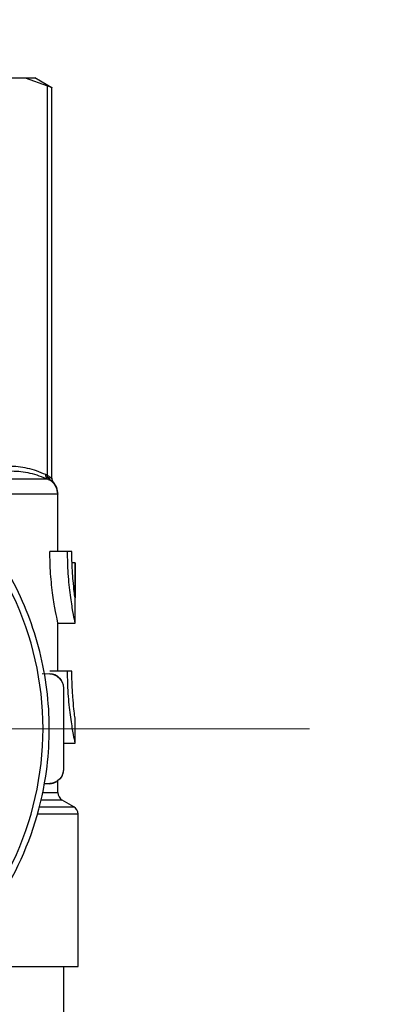
# Model space of a CAD drawing. Units: millimetres. Extents: x 17322 to 19710, y -724 to 2010.
# Drawn here: x 18041 to 18054, y 1454 to 1488 of the extents above; entities that cross this region are included whole.
import ezdxf

# ---------------------------------------------------------------- set-up
doc = ezdxf.new("R2010")
doc.units = ezdxf.units.MM
doc.layers.add('Dimensions', color=1, linetype='Continuous')
doc.styles.get("Standard").update_dxf_attribs({"font": 'arial.ttf'})
doc.dimstyles.get("Standard").update_dxf_attribs({"dimtxt": 0.18, "dimasz": 40, "dimexe": 0.18, "dimexo": 0.0625, "dimgap": 0.09, "dimtad": 0, "dimdec": 0, "dimzin": 0, "dimdsep": 46, "dimtxsty": 'Standard', "dimblk": 'ARCHTICK', "dimcen": 0.09, "dimadec": 0, "dimazin": 0, "dimtfac": 1, "dimtdec": 4, "dimtofl": 0, "dimtmove": 0, "dimatfit": 3, "dimfxl": 1, "dimtolj": 1, "dimtzin": 0, "dimarcsym": 0})

# ---------------------------------------------------------------- blocks, each defined once
blk = doc.blocks.new('SW_CENTERMARKSYMBOL_175')
at = {"color": 0, "linetype": 'Continuous', "lineweight": 0}
blk.add_line((5.08, 0), (20.04, 0), dxfattribs=at)
blk = doc.blocks.new('_ArchTick')
at = {"color": 0, "linetype": 'ByBlock', "const_width": 0.15}
blk.add_lwpolyline([(-0.5, -0.5), (0.5, 0.5)], dxfattribs=at)
blk = doc.blocks.new('*D527')
at = {"layer": 'Defpoints', "color": 0}
for p in [(17344.382, 1734.542), (17429.076, 1734.542), (18094.476, 889.233)]:
    blk.add_point(p, dxfattribs=at)
at = {"layer": 'Dimensions', "color": 0, "lineweight": -2}
for p, q in [((17429.013, 1734.542), (17344.202, 1734.542)), ((17344.382, 1734.542), (17344.382, 1334.128)), ((17344.382, 889.233), (17344.382, 1289.648)), ((18094.414, 889.233), (17344.202, 889.233))]:
    blk.add_line(p, q, dxfattribs=at)
at = {"layer": 'Dimensions', "color": 0, "lineweight": -2, "xscale": 40, "yscale": 40, "zscale": 40}
for p, rotation in [((17344.382, 1734.542), 90), ((17344.382, 889.233), 270)]:
    blk.add_blockref('_ArchTick', p, dxfattribs=dict(at, rotation=rotation))
at = {"layer": 'Dimensions', "color": 0, "insert": (17344.382, 1311.888), "char_height": 20, "attachment_point": 5, "rotation": 90}
blk.add_mtext('\\A1;845', dxfattribs=at)

msp = doc.modelspace()

# ---------------------------------------------------------------- linework, layer by layer
at = {"color": 7, "linetype": 'Continuous', "lineweight": 25}
for p, q in [((18040.317, 1486.062), (18041.423, 1486.062)), ((18041.423, 1486.062), (18042.202, 1485.792)), ((18041.423, 1486.062), (18041.762, 1486.062)), ((18042.354, 1485.72), (18041.762, 1486.062)), ((18042.202, 1472.242), (18042.202, 1485.792)), ((18042.354, 1472.134), (18042.354, 1485.72)), ((18042.216, 1472.105), (18039.718, 1472.105)), ((18042.542, 1471.585), (18039.717, 1471.585)), ((18042.562, 1469.598), (18042.562, 1471.599)), ((18042.896, 1469.598), (18042.282, 1469.598)), ((18043.045, 1469.598), (18042.896, 1469.598)), ((18043.155, 1469.202), (18043.053, 1469.202)), ((18043.155, 1469.202), (18043.155, 1467.981)), ((18043.162, 1469.202), (18043.155, 1469.202)), ((18043.162, 1467.098), (18043.162, 1469.202)), ((18042.562, 1465.432), (18042.562, 1467.098)), ((18042.562, 1467.098), (18043.162, 1467.098)), ((18042.018, 1465.351), (18042.275, 1465.345)), ((18042.896, 1465.432), (18042.282, 1465.432)), ((18043.045, 1465.432), (18042.896, 1465.432)), ((18042.754, 1464.845), (18042.762, 1464.845)), ((18042.754, 1464.845), (18042.754, 1462.019)), ((18042.762, 1462.019), (18042.762, 1464.845)), ((18043.162, 1462.932), (18043.162, 1463.765)), ((18042.762, 1462.932), (18043.162, 1462.932)), ((18042.762, 1462.019), (18042.754, 1462.019)), ((18042.275, 1461.519), (18042.094, 1461.514)), ((18042.562, 1461.209), (18042.562, 1461.619)), ((18043.112, 1460.718), (18042.712, 1460.949)), ((18043.262, 1455.162), (18043.262, 1460.459)), ((18038.604, 1455.162), (18043.262, 1455.162)), ((18042.762, 1451.662), (18042.762, 1455.162))]:
    msp.add_line(p, q, dxfattribs=at)
at = {"color": 8, "linetype": 'Continuous', "lineweight": 25}
for p, q in [((18042.035, 1461.209), (18042.562, 1461.209)), ((18041.922, 1460.718), (18043.112, 1460.718)), ((18042.712, 1460.949), (18041.978, 1460.949)), ((18043.262, 1460.459), (18041.852, 1460.459))]:
    msp.add_line(p, q, dxfattribs=at)
at = {"color": 7, "linetype": 'Continuous', "lineweight": 25}
msp.add_circle((18181.262, 1384.612), 135, dxfattribs=at)
for centre, radius, start, end in [((18031.262, 1463.432), 10.782, 308.9802, 51.0198), ((18042.262, 1464.845), 0.5, 0, 88.5), ((18042.265, 1465.338), 0.0122, 356.0409, 34.263), ((18031.262, 1463.432), 11, 312.6479, 351.3731), ((18042.262, 1462.019), 0.5, 322.6177, 0), ((18042.262, 1462.019), 0.5, 271.5, 300.5298), ((18042.265, 1461.526), 0.0123, 325.9664, 3.7297), ((18042.862, 1461.209), 0.3, 180, 239.9995), ((18042.962, 1460.459), 0.3, 0, 60)]:
    msp.add_arc(centre, radius, start, end, dxfattribs=at)
msp.add_ellipse((18038.937, 1461.932), major_axis=(19.101, 0.5), ratio=0.026168, start_param=4.87781, end_param=4.887499, dxfattribs=at)
for points, knots in [([(18042.202, 1485.792), (18042.252, 1485.769), (18042.289, 1485.751), (18042.341, 1485.726), (18042.354, 1485.72), (18042.354, 1485.72)], [0, 0, 0, 0, 0.5, 0.5, 1, 1, 1, 1]), ([(18039.61, 1472.278), (18039.663, 1472.301), (18039.77, 1472.348), (18039.93, 1472.406), (18040.089, 1472.456), (18040.247, 1472.496), (18040.405, 1472.528), (18040.561, 1472.55), (18040.717, 1472.564), (18040.923, 1472.57), (18041.182, 1472.555), (18041.496, 1472.5), (18041.813, 1472.411), (18042.024, 1472.323), (18042.131, 1472.278)], [0, 0, 0, 0, 0.06432, 0.128085, 0.191322, 0.254058, 0.316321, 0.378139, 0.439542, 0.500559, 0.62263, 0.746408, 0.872125, 1, 1, 1, 1]), ([(18039.718, 1472.105), (18039.77, 1472.128), (18039.873, 1472.173), (18040.029, 1472.231), (18040.185, 1472.281), (18040.392, 1472.335), (18040.652, 1472.381), (18040.964, 1472.4), (18041.276, 1472.381), (18041.589, 1472.325), (18041.903, 1472.236), (18042.111, 1472.149), (18042.216, 1472.105)], [0, 0, 0, 0, 0.063452, 0.126374, 0.18894, 0.251334, 0.376302, 0.500552, 0.624623, 0.74941, 0.873993, 1, 1, 1, 1]), ([(18042.131, 1472.278), (18042.129, 1472.245), (18042.141, 1472.172), (18042.189, 1472.121), (18042.216, 1472.105)], [-0.000041, -0.000041, -0.000041, -0.000041, 0.499973, 1.000135, 1.000135, 1.000135, 1.000135]), ([(18042.131, 1472.278), (18042.143, 1472.273), (18042.167, 1472.262), (18042.19, 1472.249), (18042.202, 1472.242)], [0, 0, 0, 0, 0.507253, 1, 1, 1, 1]), ([(18042.273, 1472.078), (18042.249, 1472.095), (18042.229, 1472.12), (18042.204, 1472.178), (18042.199, 1472.211), (18042.202, 1472.242)], [0, 0, 0, 0, 0.5, 0.5, 1, 1, 1, 1]), ([(18042.322, 1472.049), (18042.301, 1472.067), (18042.266, 1472.115), (18042.257, 1472.175), (18042.258, 1472.204)], [-0.000001, -0.000001, -0.000001, -0.000001, 0.500183, 1, 1, 1, 1]), ([(18042.258, 1472.204), (18042.27, 1472.196), (18042.294, 1472.178), (18042.32, 1472.159), (18042.34, 1472.146), (18042.352, 1472.137), (18042.353, 1472.136), (18042.354, 1472.136)], [0, 0, 0, 0, 0.200421, 0.400243, 0.599854, 0.799643, 1, 1, 1, 1]), ([(18042.322, 1472.049), (18042.315, 1472.054), (18042.3, 1472.063), (18042.282, 1472.073), (18042.273, 1472.078)], [0, 0, 0, 0, 0.495147, 1, 1, 1, 1]), ([(18042.407, 1472), (18042.392, 1472.02), (18042.361, 1472.061), (18042.356, 1472.111), (18042.354, 1472.137)], [0, 0, 0, 0, 0.499981, 1, 1, 1, 1]), ([(18042.562, 1471.598), (18042.555, 1471.672), (18042.54, 1471.822), (18042.45, 1471.942), (18042.405, 1472.003)], [0, 0, 0, 0, 0.497252, 1, 1, 1, 1]), ([(18042.137, 1461.782), (18042.272, 1462.667), (18042.297, 1463.569), (18042.13, 1465.353), (18041.937, 1466.234), (18041.343, 1467.924), (18040.942, 1468.732), (18039.957, 1470.228), (18039.373, 1470.916), (18038.714, 1471.523)], [0, 0, 0, 0, 0.25, 0.25, 0.5, 0.5, 0.75, 0.75, 1, 1, 1, 1]), ([(18042.562, 1471.598), (18042.562, 1471.597), (18042.561, 1471.596), (18042.557, 1471.592), (18042.551, 1471.587), (18042.544, 1471.586), (18042.542, 1471.585)], [0, 0, 0, 0, 0.20816, 0.499856, 0.791581, 1, 1, 1, 1]), ([(18042.562, 1467.098), (18042.556, 1467.125), (18042.544, 1467.179), (18042.458, 1467.599), (18042.361, 1468.221), (18042.292, 1468.93), (18042.285, 1469.406), (18042.282, 1469.598)], [0, 0, 0, 0, 0.21116, 0.422203, 0.636357, 0.852886, 1, 1, 1, 1]), ([(18043.162, 1467.098), (18043.156, 1467.125), (18043.144, 1467.18), (18043.063, 1467.6), (18042.971, 1468.224), (18042.906, 1468.932), (18042.899, 1469.407), (18042.896, 1469.598)], [0, 0, 0, 0, 0.211498, 0.422899, 0.637122, 0.853464, 1, 1, 1, 1]), ([(18043.155, 1467.981), (18043.147, 1468.043), (18043.13, 1468.169), (18043.087, 1468.567), (18043.052, 1469.058), (18043.047, 1469.422), (18043.045, 1469.598)], [0, 0, 0, 0, 0.253672, 0.507271, 0.761979, 1, 1, 1, 1]), ([(18042.277, 1465.337), (18042.405, 1465.333), (18042.528, 1465.278), (18042.703, 1465.097), (18042.754, 1464.972), (18042.754, 1464.845)], [0, 0, 0, 0, 0.5, 0.5, 1, 1, 1, 1]), ([(18043.162, 1462.932), (18043.156, 1462.959), (18043.144, 1463.013), (18043.063, 1463.433), (18042.971, 1464.057), (18042.906, 1464.765), (18042.899, 1465.24), (18042.896, 1465.432)], [0, 0, 0, 0, 0.211498, 0.422899, 0.637122, 0.853464, 1, 1, 1, 1]), ([(18043.162, 1463.765), (18043.159, 1463.783), (18043.154, 1463.82), (18043.117, 1464.104), (18043.077, 1464.524), (18043.049, 1464.994), (18043.046, 1465.307), (18043.045, 1465.432)], [0, 0, 0, 0, 0.213256, 0.426475, 0.640991, 0.856402, 1, 1, 1, 1]), ([(18042.754, 1462.019), (18042.754, 1461.891), (18042.703, 1461.767), (18042.528, 1461.586), (18042.405, 1461.531), (18042.277, 1461.527)], [0, 0, 0, 0, 0.5, 0.5, 1, 1, 1, 1])]:
    msp.add_open_spline(points, degree=3, knots=knots, dxfattribs=at)
for points in [[(18042.202, 1472.242), (18042.223, 1472.23), (18042.242, 1472.217), (18042.258, 1472.204)], [(18042.273, 1472.078), (18042.255, 1472.088), (18042.236, 1472.097), (18042.216, 1472.105)], [(18042.322, 1472.049), (18042.461, 1471.935), (18042.542, 1471.765), (18042.542, 1471.585)]]:
    msp.add_open_spline(points, degree=3, dxfattribs=at)
at = {"color": 8, "linetype": 'Continuous', "lineweight": 25}
msp.add_open_spline([(18042.405, 1472.001), (18042.406, 1472.001), (18042.434, 1471.985), (18042.378, 1472.017), (18042.322, 1472.049)], degree=3, knots=[0, 0, 0, 0, 0.0154222, 1, 1, 1, 1], dxfattribs=at)

# ---------------------------------------------------------------- block references
at = {"color": 7, "linetype": 'Continuous', "lineweight": 0}
msp.add_blockref('SW_CENTERMARKSYMBOL_175', (18031.262, 1463.432), dxfattribs=at)

# ---------------------------------------------------------------- dimensions: what is measured, and where the dimension line sits
at = {"layer": 'Dimensions'}
dim = msp.add_linear_dim(base=(17344.382, 1734.542), p1=(18094.476, 889.233), p2=(17429.076, 1734.542), angle=90, dimstyle='Standard', override={"dimtxt": 20}, dxfattribs=at)
dim.commit()
dim.dimension.update_dxf_attribs({"geometry": '*D527', "text_midpoint": (17344.382, 1311.888), "dimtype": 160})

doc.saveas('drawing.dxf')
